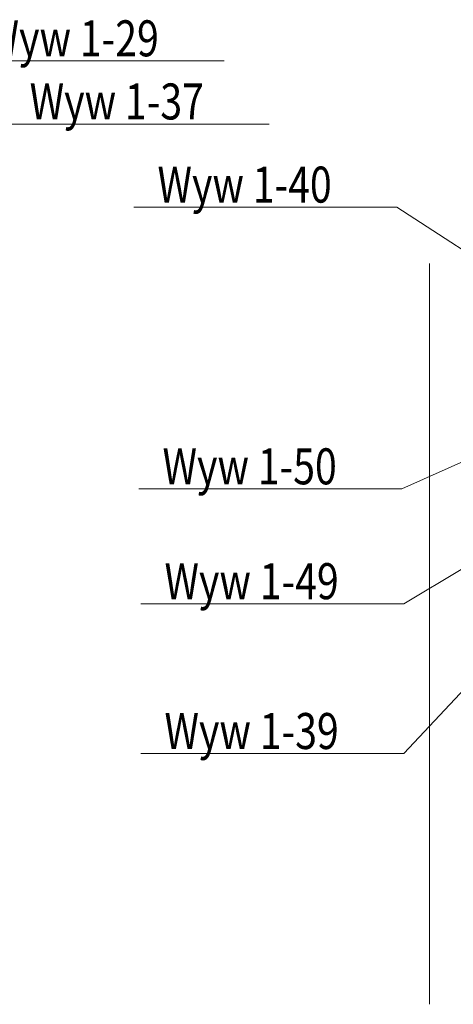
# Model space of a CAD drawing. Units: millimetres. Extents: x -22204 to 127321, y 15234 to 31047.
# Drawn here: x 82050 to 84160, y 23506 to 28292 of the extents above; entities that cross this region are included whole.
import ezdxf

# ---------------------------------------------------------------- set-up
doc = ezdxf.new("R2010")
doc.units = ezdxf.units.MM
doc.header["$MEASUREMENT"] = 0
for name, color, linetype in [('Podkład', 7, 'Continuous'), ('WEN_NAW 1-_ATRYBUT', 7, 'Continuous'), ('WEN_WYW 1-_ATRYBUT', 7, 'Continuous')]:
    doc.layers.add(name, color=color, linetype=linetype)
doc.styles.add('GENERATED_STYLE_1', font='arial.ttf')

msp = doc.modelspace()

# ---------------------------------------------------------------- linework, layer by layer
at = {"layer": 'Podkład', "color": 8, "linetype": 'Continuous', "lineweight": 15}
msp.add_line((84044.4, 23506.3), (84044.4, 27106.3), dxfattribs=at)
at = {"layer": 'WEN_NAW 1-_ATRYBUT', "color": 167, "linetype": 'Continuous', "lineweight": 18, "true_color": 0x304d83, "flags": 128}
msp.add_lwpolyline([(84493.5, 25796), (84509.9, 25768.6), (84648.1, 25888.3), (84477.1, 25823.5), (84493.5, 25796), (83919.2, 25453.2), (82639.2, 25453.2)], dxfattribs=at)
at = {"layer": 'WEN_WYW 1-_ATRYBUT', "color": 167, "linetype": 'Continuous', "lineweight": 18, "true_color": 0x304d83, "flags": 128}
for points in [[(81333.5, 27188.9), (81304.6, 27202.7), (81255.9, 27026.4), (81362.4, 27175.1), (81333.5, 27188.9), (81764.2, 28091.5), (83044.2, 28091.5)], [(81726.3, 27187.4), (81696.9, 27200), (81655.1, 27022.1), (81755.7, 27174.7), (81726.3, 27187.4), (81983.6, 27784.7), (83263.6, 27784.7)], [(84469.9, 27001.5), (84452.5, 26974.6), (84620.9, 26903.5), (84487.3, 27028.3), (84469.9, 27001.5), (83885.1, 27380.6), (82605.1, 27380.6)], [(84464.8, 26259.4), (84477.9, 26230.2), (84629.1, 26332.8), (84451.7, 26288.6), (84464.8, 26259.4), (83909.7, 26011.3), (82629.7, 26011.3)], [(84515.4, 25359.8), (84538.7, 25337.9), (84638.6, 25491), (84492, 25381.7), (84515.4, 25359.8), (83919.2, 24724.9), (82639.2, 24724.9)]]:
    msp.add_lwpolyline(points, dxfattribs=at)

# ---------------------------------------------------------------- texts
at = {"layer": 'WEN_NAW 1-_ATRYBUT', "color": 167, "linetype": 'Continuous', "lineweight": 18, "true_color": 0x304d83, "insert": (82754.8, 25475.3), "char_height": 175, "attachment_point": 7, "style": 'GENERATED_STYLE_1'}
msp.add_mtext('\\A1;{\\W0.800000x;\\pql;\\fArial|b0|i0|c238|p38;Wyw 1-49}', dxfattribs=at)
at = {"layer": 'WEN_WYW 1-_ATRYBUT', "color": 167, "linetype": 'Continuous', "lineweight": 18, "true_color": 0x304d83, "char_height": 175, "attachment_point": 7, "style": 'GENERATED_STYLE_1'}
for s, insert in [('\\A1;{\\W0.800000x;\\pql;\\fArial|b0|i0|c238|p38;Wyw 1-29}', (81879.8, 28113.6)), ('\\A1;{\\W0.800000x;\\pql;\\fArial|b0|i0|c238|p38;Wyw 1-37}', (82099.1, 27806.8)), ('\\A1;{\\W0.800000x;\\pql;\\fArial|b0|i0|c238|p38;Wyw 1-40}', (82720.7, 27402.7)), ('\\A1;{\\W0.800000x;\\pql;\\fArial|b0|i0|c238|p38;Wyw 1-50}', (82745.3, 26033.4)), ('\\A1;{\\W0.800000x;\\pql;\\fArial|b0|i0|c238|p38;Wyw 1-39}', (82754.8, 24747))]:
    msp.add_mtext(s, dxfattribs=dict(at, insert=insert))

doc.saveas('drawing.dxf')
